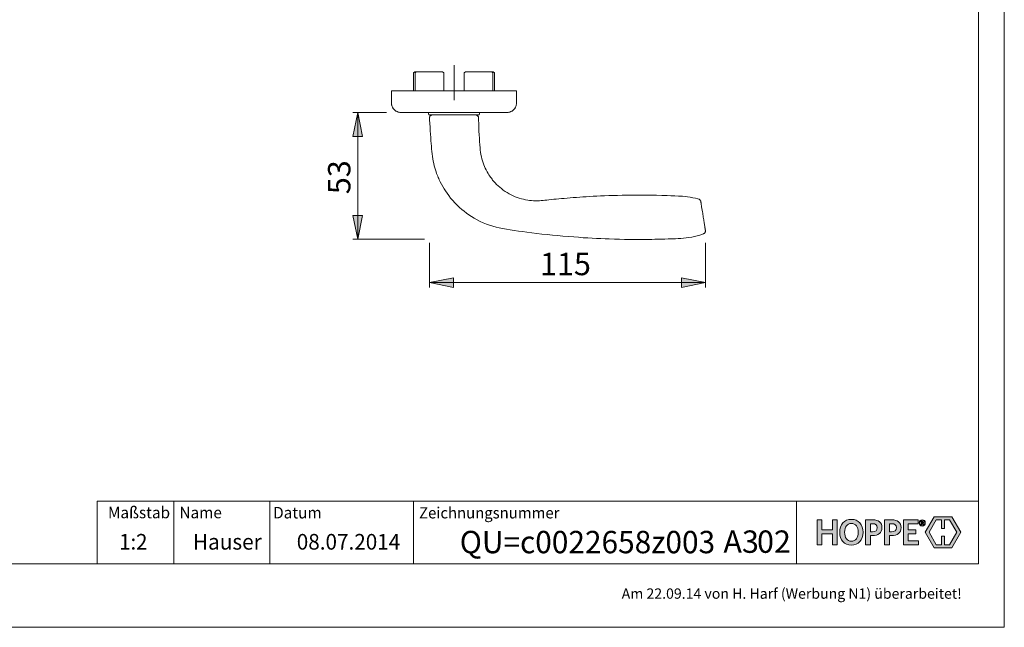
# Model space of a CAD drawing. Units: inches. Extents: x 0 to 420, y 0 to 301.
# Drawn here: x 214 to 420, y 0 to 127 of the extents above; entities that cross this region are included whole.
import ezdxf

# ---------------------------------------------------------------- set-up
doc = ezdxf.new("R2010")
doc.units = ezdxf.units.IN
doc.header["$MEASUREMENT"] = 0
doc.linetypes.add('AI-Linetype-7', pattern=[19.05, 15.24, -1.27, 1.27, -1.27])
doc.layers.add('Ebene 1', color=7, linetype='Continuous')

# ---------------------------------------------------------------- blocks, each defined once
blk = doc.blocks.new('block 2')
at = {"layer": 'Ebene 1'}
h = blk.add_hatch(color=7, dxfattribs=at)
h.dxf.hatch_style = 2
h.paths.add_polyline_path([(407.5, 20.66), (407.5, 22.43), (408.58, 22.43), (410.08, 19.84), (408.58, 17.24), (407.5, 17.24), (407.5, 19.01), (406.86, 19.01), (406.86, 17.24), (405.79, 17.24), (404.29, 19.84), (405.78, 22.43), (406.86, 22.43), (406.86, 20.66)])
h.paths.add_polyline_path([(405.32, 23.07), (403.45, 19.84), (405.32, 16.61), (409.04, 16.61), (410.91, 19.84), (409.04, 23.07)])
h = blk.add_hatch(color=7, dxfattribs=at)
h.dxf.hatch_style = 2
edge = h.paths.add_edge_path()
edge.add_spline(control_points=[(403.02, 21.44), (403.02, 21.44), (402.83, 21.73), (402.83, 21.73), (402.83, 21.73), (402.78, 21.73), (402.78, 21.73), (402.78, 21.73), (402.78, 21.45), (402.78, 21.45), (402.78, 21.45), (402.62, 21.45), (402.62, 21.45), (402.62, 21.45), (402.62, 22.18), (402.62, 22.18), (402.62, 22.18), (402.87, 22.18), (402.87, 22.18), (403.03, 22.18), (403.14, 22.1), (403.14, 21.96), (403.14, 21.85), (403.08, 21.79), (403, 21.75), (403, 21.75), (403.19, 21.47), (403.19, 21.47), (403.19, 21.47), (403.02, 21.44), (403.02, 21.44)], knot_values=[0, 0, 0, 0, 1, 1, 1, 2, 2, 2, 3, 3, 3, 4, 4, 4, 5, 5, 5, 6, 6, 6, 7, 7, 7, 8, 8, 8, 9, 9, 9, 10, 10, 10, 10], degree=3, periodic=1)
h.paths.add_polyline_path([(402.05, 17.24), (402.05, 18.08), (399.94, 18.08), (399.94, 19.51), (401.54, 19.51), (401.54, 20.37), (399.94, 20.37), (399.94, 21.59), (401.98, 21.59), (401.98, 22.43), (398.96, 22.43), (398.96, 17.24)])
h.paths.add_polyline_path([(385.13, 17.24), (385.13, 22.43), (384.13, 22.43), (384.13, 20.38), (381.93, 20.38), (381.93, 22.43), (380.92, 22.43), (380.92, 17.24), (381.93, 17.24), (381.93, 19.5), (384.13, 19.5), (384.13, 17.24)])
edge = h.paths.add_edge_path()
edge.add_spline(control_points=[(402.86, 21.13), (402.48, 21.13), (402.22, 21.39), (402.22, 21.79), (402.22, 22.18), (402.49, 22.45), (402.86, 22.45), (403.24, 22.45), (403.5, 22.18), (403.5, 21.79), (403.5, 21.4), (403.23, 21.13), (402.86, 21.13)], knot_values=[0, 0, 0, 0, 0.352778, 0.352778, 0.352778, 0.705556, 0.705556, 0.705556, 1.058333, 1.058333, 1.058333, 1.411111, 1.411111, 1.411111, 1.411111], degree=3, periodic=0)
edge.add_line((402.86, 21.13), (402.86, 21.13))
edge = h.paths.add_edge_path()
edge.add_spline(control_points=[(402.86, 22.37), (402.55, 22.37), (402.31, 22.16), (402.31, 21.79), (402.31, 21.42), (402.55, 21.21), (402.86, 21.21), (403.17, 21.21), (403.41, 21.42), (403.41, 21.79), (403.41, 22.16), (403.17, 22.37), (402.86, 22.37)], knot_values=[0, 0, 0, 0, 0.352778, 0.352778, 0.352778, 0.705556, 0.705556, 0.705556, 1.058333, 1.058333, 1.058333, 1.411111, 1.411111, 1.411111, 1.411111], degree=3, periodic=0)
edge.add_line((402.86, 22.37), (402.86, 22.37))
edge = h.paths.add_edge_path()
edge.add_spline(control_points=[(402.85, 22.05), (402.85, 22.05), (402.78, 22.05), (402.78, 22.05), (402.78, 22.05), (402.78, 21.84), (402.78, 21.84), (402.78, 21.84), (402.85, 21.84), (402.85, 21.84), (402.93, 21.84), (402.97, 21.87), (402.97, 21.95), (402.97, 22.01), (402.93, 22.05), (402.85, 22.05)], knot_values=[0, 0, 0, 0, 0.352778, 0.352778, 0.352778, 0.705556, 0.705556, 0.705556, 1.058333, 1.058333, 1.058333, 1.411111, 1.411111, 1.411111, 1.763889, 1.763889, 1.763889, 1.763889], degree=3, periodic=0)
edge.add_line((402.85, 22.05), (402.85, 22.05))
edge = h.paths.add_edge_path()
edge.add_spline(control_points=[(396.45, 19.15), (396.45, 19.15), (396.01, 19.15), (396.01, 19.15), (396.01, 19.15), (396.01, 17.24), (396.01, 17.24), (396.01, 17.24), (395.01, 17.24), (395.01, 17.24), (395.01, 17.24), (395.01, 22.43), (395.01, 22.43), (395.01, 22.43), (396.53, 22.43), (396.53, 22.43), (397.72, 22.43), (398.44, 21.88), (398.44, 20.84), (398.44, 19.71), (397.64, 19.15), (396.45, 19.15)], knot_values=[0, 0, 0, 0, 0.352778, 0.352778, 0.352778, 0.705556, 0.705556, 0.705556, 1.058333, 1.058333, 1.058333, 1.411111, 1.411111, 1.411111, 1.763889, 1.763889, 1.763889, 2.116667, 2.116667, 2.116667, 2.469444, 2.469444, 2.469444, 2.469444], degree=3, periodic=0)
edge.add_line((396.45, 19.15), (396.45, 19.15))
edge = h.paths.add_edge_path()
edge.add_spline(control_points=[(396.48, 21.63), (396.48, 21.63), (396.01, 21.63), (396.01, 21.63), (396.01, 21.63), (396.01, 19.96), (396.01, 19.96), (396.01, 19.96), (396.44, 19.96), (396.44, 19.96), (397.08, 19.96), (397.46, 20.22), (397.46, 20.81), (397.46, 21.35), (397.12, 21.63), (396.48, 21.63)], knot_values=[0, 0, 0, 0, 0.352778, 0.352778, 0.352778, 0.705556, 0.705556, 0.705556, 1.058333, 1.058333, 1.058333, 1.411111, 1.411111, 1.411111, 1.763889, 1.763889, 1.763889, 1.763889], degree=3, periodic=0)
edge.add_line((396.48, 21.63), (396.48, 21.63))
edge = h.paths.add_edge_path()
edge.add_spline(control_points=[(392.47, 19.15), (392.47, 19.15), (392.03, 19.15), (392.03, 19.15), (392.03, 19.15), (392.03, 17.24), (392.03, 17.24), (392.03, 17.24), (391.03, 17.24), (391.03, 17.24), (391.03, 17.24), (391.03, 22.43), (391.03, 22.43), (391.03, 22.43), (392.55, 22.43), (392.55, 22.43), (393.74, 22.43), (394.46, 21.88), (394.46, 20.84), (394.46, 19.71), (393.66, 19.15), (392.47, 19.15)], knot_values=[0, 0, 0, 0, 0.352778, 0.352778, 0.352778, 0.705556, 0.705556, 0.705556, 1.058333, 1.058333, 1.058333, 1.411111, 1.411111, 1.411111, 1.763889, 1.763889, 1.763889, 2.116667, 2.116667, 2.116667, 2.469444, 2.469444, 2.469444, 2.469444], degree=3, periodic=0)
edge.add_line((392.47, 19.15), (392.47, 19.15))
edge = h.paths.add_edge_path()
edge.add_spline(control_points=[(392.5, 21.63), (392.5, 21.63), (392.03, 21.63), (392.03, 21.63), (392.03, 21.63), (392.03, 19.96), (392.03, 19.96), (392.03, 19.96), (392.46, 19.96), (392.46, 19.96), (393.1, 19.96), (393.48, 20.22), (393.48, 20.81), (393.48, 21.35), (393.14, 21.63), (392.5, 21.63)], knot_values=[0, 0, 0, 0, 0.352778, 0.352778, 0.352778, 0.705556, 0.705556, 0.705556, 1.058333, 1.058333, 1.058333, 1.411111, 1.411111, 1.411111, 1.763889, 1.763889, 1.763889, 1.763889], degree=3, periodic=0)
edge.add_line((392.5, 21.63), (392.5, 21.63))
edge = h.paths.add_edge_path()
edge.add_spline(control_points=[(388.07, 17.14), (386.6, 17.14), (385.64, 18.23), (385.64, 19.83), (385.64, 21.44), (386.61, 22.53), (388.09, 22.53), (389.58, 22.53), (390.52, 21.45), (390.52, 19.84), (390.52, 18.24), (389.56, 17.14), (388.07, 17.14)], knot_values=[0, 0, 0, 0, 0.352778, 0.352778, 0.352778, 0.705556, 0.705556, 0.705556, 1.058333, 1.058333, 1.058333, 1.411111, 1.411111, 1.411111, 1.411111], degree=3, periodic=0)
edge.add_line((388.07, 17.14), (388.07, 17.14))
edge = h.paths.add_edge_path()
edge.add_spline(control_points=[(388.08, 21.7), (387.19, 21.7), (386.66, 20.97), (386.66, 19.84), (386.66, 18.7), (387.19, 17.97), (388.08, 17.97), (388.98, 17.97), (389.51, 18.7), (389.51, 19.84), (389.51, 20.97), (388.97, 21.7), (388.08, 21.7)], knot_values=[0, 0, 0, 0, 0.352778, 0.352778, 0.352778, 0.705556, 0.705556, 0.705556, 1.058333, 1.058333, 1.058333, 1.411111, 1.411111, 1.411111, 1.411111], degree=3, periodic=0)
edge.add_line((388.08, 21.7), (388.08, 21.7))
at = {"layer": 'Ebene 1', "lineweight": 0}
for points in [[(405.32, 23.07), (403.45, 19.84), (405.32, 16.61), (409.04, 16.61), (410.91, 19.84), (409.04, 23.07), (405.32, 23.07)], [(385.13, 17.24), (385.13, 22.43), (384.13, 22.43), (384.13, 20.38), (381.93, 20.38), (381.93, 22.43), (380.92, 22.43), (380.92, 17.24), (381.93, 17.24), (381.93, 19.5), (384.13, 19.5), (384.13, 17.24), (385.13, 17.24)], [(402.05, 17.24), (402.05, 18.08), (399.94, 18.08), (399.94, 19.51), (401.54, 19.51), (401.54, 20.37), (399.94, 20.37), (399.94, 21.59), (401.98, 21.59), (401.98, 22.43), (398.96, 22.43), (398.96, 17.24), (402.05, 17.24)], [(407.5, 20.66), (407.5, 22.43), (408.58, 22.43), (410.08, 19.84), (408.58, 17.24), (407.5, 17.24), (407.5, 19.01), (406.86, 19.01), (406.86, 17.24), (405.79, 17.24), (404.29, 19.84), (405.78, 22.43), (406.86, 22.43), (406.86, 20.66), (407.5, 20.66)]]:
    blk.add_lwpolyline(points, dxfattribs=at)
for points, knots in [([(388.07, 17.14), (386.6, 17.14), (385.64, 18.23), (385.64, 19.83), (385.64, 21.44), (386.61, 22.53), (388.09, 22.53), (389.58, 22.53), (390.52, 21.45), (390.52, 19.84), (390.52, 18.24), (389.56, 17.14), (388.07, 17.14)], [0, 0, 0, 0, 1, 1, 1, 2, 2, 2, 3, 3, 3, 4, 4, 4, 4]), ([(388.08, 21.7), (387.19, 21.7), (386.66, 20.97), (386.66, 19.84), (386.66, 18.7), (387.19, 17.97), (388.08, 17.97), (388.98, 17.97), (389.51, 18.7), (389.51, 19.84), (389.51, 20.97), (388.97, 21.7), (388.08, 21.7)], [0, 0, 0, 0, 1, 1, 1, 2, 2, 2, 3, 3, 3, 4, 4, 4, 4]), ([(392.47, 19.15), (392.47, 19.15), (392.03, 19.15), (392.03, 19.15), (392.03, 19.15), (392.03, 17.24), (392.03, 17.24), (392.03, 17.24), (391.03, 17.24), (391.03, 17.24), (391.03, 17.24), (391.03, 22.43), (391.03, 22.43), (391.03, 22.43), (392.55, 22.43), (392.55, 22.43), (393.74, 22.43), (394.46, 21.88), (394.46, 20.84), (394.46, 19.71), (393.66, 19.15), (392.47, 19.15)], [0, 0, 0, 0, 1, 1, 1, 2, 2, 2, 3, 3, 3, 4, 4, 4, 5, 5, 5, 6, 6, 6, 7, 7, 7, 7]), ([(392.5, 21.63), (392.5, 21.63), (392.03, 21.63), (392.03, 21.63), (392.03, 21.63), (392.03, 19.96), (392.03, 19.96), (392.03, 19.96), (392.46, 19.96), (392.46, 19.96), (393.1, 19.96), (393.48, 20.22), (393.48, 20.81), (393.48, 21.35), (393.14, 21.63), (392.5, 21.63)], [0, 0, 0, 0, 1, 1, 1, 2, 2, 2, 3, 3, 3, 4, 4, 4, 5, 5, 5, 5]), ([(396.45, 19.15), (396.45, 19.15), (396.01, 19.15), (396.01, 19.15), (396.01, 19.15), (396.01, 17.24), (396.01, 17.24), (396.01, 17.24), (395.01, 17.24), (395.01, 17.24), (395.01, 17.24), (395.01, 22.43), (395.01, 22.43), (395.01, 22.43), (396.53, 22.43), (396.53, 22.43), (397.72, 22.43), (398.44, 21.88), (398.44, 20.84), (398.44, 19.71), (397.64, 19.15), (396.45, 19.15)], [0, 0, 0, 0, 1, 1, 1, 2, 2, 2, 3, 3, 3, 4, 4, 4, 5, 5, 5, 6, 6, 6, 7, 7, 7, 7]), ([(396.48, 21.63), (396.48, 21.63), (396.01, 21.63), (396.01, 21.63), (396.01, 21.63), (396.01, 19.96), (396.01, 19.96), (396.01, 19.96), (396.44, 19.96), (396.44, 19.96), (397.08, 19.96), (397.46, 20.22), (397.46, 20.81), (397.46, 21.35), (397.12, 21.63), (396.48, 21.63)], [0, 0, 0, 0, 1, 1, 1, 2, 2, 2, 3, 3, 3, 4, 4, 4, 5, 5, 5, 5]), ([(402.86, 21.13), (402.48, 21.13), (402.22, 21.39), (402.22, 21.79), (402.22, 22.18), (402.49, 22.45), (402.86, 22.45), (403.24, 22.45), (403.5, 22.18), (403.5, 21.79), (403.5, 21.4), (403.23, 21.13), (402.86, 21.13)], [0, 0, 0, 0, 1, 1, 1, 2, 2, 2, 3, 3, 3, 4, 4, 4, 4]), ([(402.86, 22.37), (402.55, 22.37), (402.31, 22.16), (402.31, 21.79), (402.31, 21.42), (402.55, 21.21), (402.86, 21.21), (403.17, 21.21), (403.41, 21.42), (403.41, 21.79), (403.41, 22.16), (403.17, 22.37), (402.86, 22.37)], [0, 0, 0, 0, 1, 1, 1, 2, 2, 2, 3, 3, 3, 4, 4, 4, 4]), ([(403.02, 21.44), (403.02, 21.44), (402.83, 21.73), (402.83, 21.73), (402.83, 21.73), (402.78, 21.73), (402.78, 21.73), (402.78, 21.73), (402.78, 21.45), (402.78, 21.45), (402.78, 21.45), (402.62, 21.45), (402.62, 21.45), (402.62, 21.45), (402.62, 22.18), (402.62, 22.18), (402.62, 22.18), (402.87, 22.18), (402.87, 22.18), (403.03, 22.18), (403.14, 22.1), (403.14, 21.96), (403.14, 21.85), (403.08, 21.79), (403, 21.75), (403, 21.75), (403.19, 21.47), (403.19, 21.47), (403.19, 21.47), (403.02, 21.44), (403.02, 21.44)], [0, 0, 0, 0, 1, 1, 1, 2, 2, 2, 3, 3, 3, 4, 4, 4, 5, 5, 5, 6, 6, 6, 7, 7, 7, 8, 8, 8, 9, 9, 9, 10, 10, 10, 10]), ([(402.85, 22.05), (402.85, 22.05), (402.78, 22.05), (402.78, 22.05), (402.78, 22.05), (402.78, 21.84), (402.78, 21.84), (402.78, 21.84), (402.85, 21.84), (402.85, 21.84), (402.93, 21.84), (402.97, 21.87), (402.97, 21.95), (402.97, 22.01), (402.93, 22.05), (402.85, 22.05)], [0, 0, 0, 0, 1, 1, 1, 2, 2, 2, 3, 3, 3, 4, 4, 4, 5, 5, 5, 5])]:
    blk.add_open_spline(points, degree=3, knots=knots, dxfattribs=at)
blk = doc.blocks.new('block 3')
at = {"layer": 'Ebene 1'}
h = blk.add_hatch(color=7, dxfattribs=at)
h.dxf.hatch_style = 2
h.paths.add_polyline_path([(285.01, 107.48), (286.01, 102.48), (284.01, 102.48)])
h.paths.add_polyline_path([(285.01, 81.01), (284.01, 86.01), (286.01, 86.01)])
h = blk.add_hatch(color=7, dxfattribs=at)
h.dxf.hatch_style = 2
h.paths.add_polyline_path([(299.98, 71.98), (304.98, 72.98), (304.98, 70.98)])
h = blk.add_hatch(color=7, dxfattribs=at)
h.dxf.hatch_style = 2
h.paths.add_polyline_path([(357.59, 71.98), (352.59, 70.98), (352.59, 72.98)])
at = {"layer": 'Ebene 1', "color": 7, "linetype": 'AI-Linetype-7', "lineweight": 9}
blk.add_lwpolyline([(305.1, 110.08), (305.1, 117.35)], dxfattribs=at)
at = {"layer": 'Ebene 1', "color": 7, "lineweight": 9}
for points in [[(296.9, 115.98), (296.65, 115.73)], [(296.65, 115.73), (296.65, 112.23)], [(296.9, 115.98), (296.9, 115.98), (296.91, 115.98), (296.93, 115.98), (296.96, 115.98), (296.99, 115.98), (297.03, 115.98), (297.08, 115.98), (297.13, 115.98), (297.19, 115.98), (297.23, 115.98)], [(297.23, 115.98), (296.98, 115.73)], [(296.98, 115.73), (296.98, 112.13)], [(297.23, 115.98), (297.23, 115.98), (297.23, 115.98), (297.25, 115.98), (297.27, 115.98), (297.29, 115.98), (297.33, 115.98), (297.37, 115.98), (297.41, 115.98)], [(297.41, 115.98), (297.55, 115.98), (297.68, 115.98), (297.83, 115.98), (297.98, 115.98), (298.14, 115.98), (298.3, 115.98), (298.47, 115.98), (298.64, 115.98), (298.82, 115.98), (299.01, 115.98), (299.2, 115.98), (299.39, 115.98), (299.59, 115.98), (299.8, 115.98), (300.01, 115.98), (300.22, 115.98), (300.44, 115.98), (300.66, 115.98)], [(300.66, 115.98), (300.75, 115.98), (300.84, 115.98), (300.94, 115.98), (301.03, 115.98), (301.13, 115.98), (301.23, 115.98), (301.33, 115.98), (301.43, 115.98), (301.53, 115.98), (301.63, 115.98), (301.73, 115.98), (301.82, 115.98), (301.92, 115.98), (302.01, 115.98), (302.09, 115.98), (302.18, 115.98), (302.25, 115.98), (302.33, 115.98), (302.4, 115.98), (302.46, 115.98), (302.51, 115.98), (302.56, 115.98), (302.61, 115.98), (302.65, 115.98), (302.68, 115.98), (302.7, 115.98), (302.71, 115.98), (302.72, 115.98), (302.72, 115.98)], [(302.97, 115.73), (302.72, 115.98)], [(302.97, 112.13), (302.97, 115.73)], [(307.47, 115.98), (307.22, 115.73)], [(307.22, 115.73), (307.22, 112.13)], [(307.47, 115.98), (307.48, 115.98), (307.48, 115.98), (307.5, 115.98), (307.52, 115.98), (307.55, 115.98), (307.59, 115.98), (307.63, 115.98), (307.68, 115.98), (307.74, 115.98), (307.8, 115.98), (307.87, 115.98), (307.94, 115.98), (308.02, 115.98), (308.1, 115.98), (308.19, 115.98), (308.28, 115.98), (308.37, 115.98), (308.47, 115.98), (308.57, 115.98), (308.67, 115.98), (308.77, 115.98), (308.87, 115.98), (308.97, 115.98), (309.07, 115.98), (309.16, 115.98), (309.26, 115.98), (309.36, 115.98), (309.45, 115.98), (309.54, 115.98)], [(309.54, 115.98), (309.76, 115.98), (309.98, 115.98), (310.19, 115.98), (310.4, 115.98), (310.6, 115.98), (310.8, 115.98), (311, 115.98), (311.19, 115.98), (311.37, 115.98), (311.55, 115.98), (311.73, 115.98), (311.9, 115.98), (312.06, 115.98), (312.22, 115.98), (312.37, 115.98), (312.51, 115.98), (312.65, 115.98), (312.79, 115.98)], [(312.79, 115.98), (312.83, 115.98), (312.87, 115.98), (312.91, 115.98), (312.93, 115.98), (312.95, 115.98), (312.96, 115.98), (312.97, 115.98)], [(312.97, 115.98), (313.01, 115.98), (313.07, 115.98), (313.12, 115.98), (313.17, 115.98), (313.21, 115.98), (313.24, 115.98), (313.27, 115.98), (313.28, 115.98), (313.3, 115.98), (313.3, 115.98)], [(313.22, 115.73), (312.97, 115.98)], [(313.22, 112.13), (313.22, 115.73)], [(313.55, 115.73), (313.3, 115.98)], [(313.55, 112.23), (313.55, 115.73)], [(318.15, 111.98), (318.15, 111.98), (318.13, 111.98), (318.11, 111.98), (318.08, 111.98), (318.04, 111.98), (317.99, 111.98), (317.94, 111.98), (317.87, 111.98), (317.79, 111.98), (317.71, 111.98), (317.62, 111.98), (317.52, 111.98), (317.41, 111.98), (317.29, 111.98), (317.17, 111.98), (317.03, 111.98), (316.89, 111.98), (316.74, 111.98), (316.58, 111.98), (316.41, 111.98), (316.24, 111.98), (316.06, 111.98), (315.87, 111.98), (315.67, 111.98), (315.46, 111.98), (315.25, 111.98), (315.03, 111.98), (314.81, 111.98), (314.58, 111.98), (314.34, 111.98), (314.09, 111.98), (313.84, 111.98), (313.59, 111.98), (313.32, 111.98), (313.05, 111.98), (312.78, 111.98), (312.5, 111.98), (312.22, 111.98), (311.93, 111.98), (311.63, 111.98), (311.34, 111.98), (311.03, 111.98), (310.73, 111.98), (310.42, 111.98), (310.1, 111.98), (309.78, 111.98), (309.46, 111.98), (309.14, 111.98), (308.81, 111.98), (308.48, 111.98), (308.15, 111.98), (307.82, 111.98), (307.48, 111.98), (307.14, 111.98), (306.81, 111.98), (306.47, 111.98), (306.12, 111.98), (305.78, 111.98), (305.44, 111.98), (305.1, 111.98), (304.76, 111.98), (304.42, 111.98), (304.07, 111.98), (303.73, 111.98), (303.39, 111.98), (303.05, 111.98), (302.72, 111.98), (302.38, 111.98), (302.05, 111.98), (301.72, 111.98), (301.39, 111.98), (301.06, 111.98), (300.74, 111.98), (300.42, 111.98), (300.1, 111.98), (299.78, 111.98), (299.47, 111.98), (299.17, 111.98), (298.86, 111.98), (298.56, 111.98), (298.27, 111.98), (297.98, 111.98), (297.7, 111.98), (297.42, 111.98), (297.14, 111.98), (296.88, 111.98), (296.61, 111.98), (296.36, 111.98), (296.1, 111.98), (295.86, 111.98), (295.62, 111.98), (295.39, 111.98), (295.16, 111.98), (294.95, 111.98), (294.73, 111.98), (294.53, 111.98), (294.33, 111.98), (294.14, 111.98), (293.96, 111.98), (293.79, 111.98), (293.62, 111.98), (293.46, 111.98), (293.31, 111.98), (293.17, 111.98), (293.03, 111.98), (292.91, 111.98), (292.79, 111.98), (292.68, 111.98), (292.58, 111.98), (292.49, 111.98), (292.4, 111.98), (292.33, 111.98), (292.26, 111.98), (292.21, 111.98), (292.16, 111.98), (292.12, 111.98), (292.09, 111.98), (292.07, 111.98), (292.05, 111.98), (292.05, 111.98)], [(292.05, 111.98), (292.05, 109.48)], [(296.65, 112.23), (296.65, 112.19), (296.63, 112.15), (296.62, 112.11), (296.59, 112.07), (296.56, 112.04), (296.52, 112.01), (296.48, 112), (296.44, 111.99), (296.4, 111.98)], [(296.98, 112.13), (296.98, 112.1), (296.97, 112.07), (296.95, 112.05), (296.93, 112.03), (296.91, 112.01), (296.89, 111.99), (296.86, 111.98), (296.83, 111.98)], [(303.12, 111.98), (303.09, 111.98), (303.07, 111.99), (303.04, 112.01), (303.02, 112.03), (303, 112.05), (302.99, 112.07), (302.98, 112.1), (302.97, 112.13)], [(307.22, 112.13), (307.22, 112.1), (307.21, 112.07), (307.2, 112.05), (307.18, 112.03), (307.16, 112.01), (307.13, 111.99), (307.1, 111.98), (307.07, 111.98)], [(313.37, 111.98), (313.34, 111.98), (313.31, 111.99), (313.29, 112.01), (313.26, 112.03), (313.24, 112.05), (313.23, 112.07), (313.22, 112.1), (313.22, 112.13)], [(313.8, 111.98), (313.76, 111.99), (313.71, 112), (313.67, 112.01), (313.64, 112.04), (313.61, 112.07), (313.58, 112.11), (313.56, 112.15), (313.55, 112.19), (313.55, 112.23)], [(318.15, 109.48), (318.15, 111.98)], [(292.05, 109.48), (292.05, 109.36), (292.06, 109.23), (292.08, 109.11), (292.11, 108.98), (292.15, 108.86), (292.19, 108.75), (292.24, 108.63), (292.3, 108.52), (292.36, 108.41), (292.43, 108.31), (292.51, 108.21), (292.59, 108.11), (292.68, 108.02), (292.77, 107.94), (292.87, 107.86), (292.98, 107.79), (293.09, 107.73), (293.2, 107.67), (293.31, 107.62), (293.43, 107.58), (293.55, 107.54), (293.67, 107.52), (293.8, 107.5), (293.92, 107.49), (294.05, 107.48)], [(316.15, 107.48), (316.27, 107.49), (316.4, 107.5), (316.52, 107.52), (316.65, 107.54), (316.77, 107.58), (316.89, 107.62), (317, 107.67), (317.11, 107.73), (317.22, 107.79), (317.32, 107.86), (317.42, 107.94), (317.52, 108.02), (317.61, 108.11), (317.69, 108.21), (317.77, 108.31), (317.84, 108.41), (317.9, 108.52), (317.96, 108.63), (318.01, 108.75), (318.05, 108.86), (318.09, 108.98), (318.11, 109.11), (318.13, 109.23), (318.15, 109.36), (318.15, 109.48)], [(285.01, 107.48), (286.01, 102.48), (284.01, 102.48), (285.01, 107.48)], [(291.03, 107.48), (284.01, 107.48)], [(285.01, 107.48), (286.01, 102.48), (284.01, 102.48)], [(285.01, 81.01), (285.01, 107.48)], [(316.15, 107.48), (316.15, 107.48), (316.13, 107.48), (316.12, 107.48), (316.09, 107.48), (316.05, 107.48), (316.01, 107.48), (315.96, 107.48), (315.91, 107.48), (315.84, 107.48), (315.77, 107.48), (315.69, 107.48), (315.61, 107.48), (315.52, 107.48), (315.42, 107.48), (315.31, 107.48), (315.19, 107.48), (315.07, 107.48), (314.95, 107.48), (314.81, 107.48), (314.67, 107.48), (314.52, 107.48), (314.37, 107.48), (314.21, 107.48), (314.04, 107.48), (313.87, 107.48), (313.69, 107.48), (313.5, 107.48), (313.31, 107.48), (313.11, 107.48), (312.91, 107.48), (312.71, 107.48), (312.49, 107.48), (312.28, 107.48), (312.05, 107.48), (311.83, 107.48), (311.59, 107.48), (311.36, 107.48), (311.12, 107.48), (310.87, 107.48), (310.62, 107.48), (310.37, 107.48), (310.12, 107.48), (309.86, 107.48), (309.59, 107.48), (309.33, 107.48), (309.06, 107.48), (308.79, 107.48), (308.51, 107.48), (308.24, 107.48), (307.96, 107.48), (307.68, 107.48), (307.4, 107.48), (307.11, 107.48), (306.83, 107.48), (306.54, 107.48), (306.25, 107.48), (305.97, 107.48), (305.68, 107.48), (305.39, 107.48), (305.1, 107.48), (304.81, 107.48), (304.52, 107.48), (304.23, 107.48), (303.94, 107.48), (303.66, 107.48), (303.37, 107.48), (303.09, 107.48), (302.8, 107.48), (302.52, 107.48), (302.24, 107.48), (301.96, 107.48), (301.68, 107.48), (301.41, 107.48), (301.14, 107.48), (300.87, 107.48), (300.6, 107.48), (300.34, 107.48), (300.08, 107.48), (299.83, 107.48), (299.57, 107.48), (299.33, 107.48), (299.08, 107.48), (298.84, 107.48), (298.6, 107.48), (298.37, 107.48), (298.15, 107.48), (297.92, 107.48), (297.71, 107.48), (297.49, 107.48), (297.29, 107.48), (297.08, 107.48), (296.89, 107.48), (296.7, 107.48), (296.51, 107.48), (296.33, 107.48), (296.16, 107.48), (295.99, 107.48), (295.83, 107.48), (295.68, 107.48), (295.53, 107.48), (295.39, 107.48), (295.25, 107.48), (295.13, 107.48), (295, 107.48), (294.89, 107.48), (294.78, 107.48), (294.68, 107.48), (294.59, 107.48), (294.5, 107.48), (294.43, 107.48), (294.35, 107.48), (294.29, 107.48), (294.23, 107.48), (294.19, 107.48), (294.14, 107.48), (294.11, 107.48), (294.08, 107.48), (294.06, 107.48), (294.05, 107.48), (294.05, 107.48)], [(299.74, 107.48), (299.87, 106.98)], [(305.1, 106.98), (304.9, 106.98), (304.71, 106.98), (304.51, 106.98), (304.32, 106.98), (304.12, 106.98), (303.93, 106.98), (303.74, 106.98), (303.55, 106.98), (303.36, 106.98), (303.18, 106.98), (303, 106.98), (302.82, 106.98), (302.64, 106.98), (302.47, 106.98), (302.31, 106.98), (302.14, 106.98), (301.98, 106.98), (301.83, 106.98), (301.67, 106.98), (301.53, 106.98), (301.39, 106.98), (301.25, 106.98), (301.12, 106.98), (301, 106.98), (300.88, 106.98), (300.77, 106.98), (300.66, 106.98), (300.56, 106.98), (300.46, 106.98), (300.38, 106.98), (300.3, 106.98), (300.22, 106.98), (300.16, 106.98), (300.1, 106.98), (300.04, 106.98), (300, 106.98), (299.96, 106.98), (299.93, 106.98), (299.9, 106.98), (299.89, 106.98), (299.88, 106.98), (299.87, 106.98)], [(299.98, 106.32), (299.98, 106.39), (299.98, 106.46), (300, 106.52), (300.02, 106.59), (300.05, 106.65), (300.08, 106.71), (300.12, 106.76), (300.17, 106.81), (300.22, 106.85), (300.28, 106.89), (300.34, 106.92), (300.4, 106.95), (300.47, 106.97), (300.53, 106.98), (300.6, 106.98)], [(300.1, 106.98), (300.1, 106.73)], [(310.32, 106.98), (310.32, 106.98), (310.31, 106.98), (310.3, 106.98), (310.27, 106.98), (310.24, 106.98), (310.2, 106.98), (310.16, 106.98), (310.1, 106.98), (310.04, 106.98), (309.98, 106.98), (309.9, 106.98), (309.82, 106.98), (309.73, 106.98), (309.64, 106.98), (309.54, 106.98), (309.43, 106.98), (309.32, 106.98), (309.2, 106.98), (309.08, 106.98), (308.95, 106.98), (308.81, 106.98), (308.67, 106.98), (308.52, 106.98), (308.37, 106.98), (308.22, 106.98), (308.06, 106.98), (307.89, 106.98), (307.73, 106.98), (307.55, 106.98), (307.38, 106.98), (307.2, 106.98), (307.02, 106.98), (306.83, 106.98), (306.65, 106.98), (306.46, 106.98), (306.27, 106.98), (306.08, 106.98), (305.88, 106.98), (305.69, 106.98), (305.49, 106.98), (305.3, 106.98), (305.1, 106.98)], [(309.6, 106.98), (309.67, 106.98), (309.74, 106.97), (309.8, 106.95), (309.87, 106.92), (309.93, 106.89), (309.99, 106.85), (310.04, 106.8), (310.09, 106.75), (310.13, 106.69), (310.16, 106.63), (310.19, 106.57), (310.21, 106.5), (310.22, 106.43), (310.22, 106.36)], [(310.1, 106.73), (310.1, 106.98)], [(310.32, 106.98), (310.46, 107.48)], [(299.98, 106.32), (300, 105.95), (300.04, 105.17), (300.09, 104.41), (300.14, 103.67), (300.18, 102.96), (300.23, 102.27), (300.28, 101.6), (300.32, 101.01), (300.37, 100.44), (300.41, 99.88), (300.46, 99.35), (300.51, 98.83), (300.58, 98.33), (300.66, 97.8), (300.76, 97.29), (300.87, 96.81), (300.98, 96.35), (301.1, 95.91), (301.23, 95.5), (301.36, 95.11), (301.48, 94.78), (301.59, 94.47), (301.71, 94.18), (301.82, 93.91), (301.92, 93.67), (302.02, 93.45), (302.24, 92.99), (302.48, 92.52), (302.74, 92.05), (303.02, 91.58), (303.32, 91.1), (303.65, 90.63), (303.99, 90.15), (304.4, 89.63), (304.83, 89.12), (305.28, 88.62), (305.75, 88.14), (306.24, 87.67), (306.72, 87.25), (307.21, 86.85), (307.72, 86.46), (308.23, 86.09), (308.76, 85.75), (309.3, 85.42), (309.92, 85.07), (310.56, 84.75), (311.21, 84.45), (311.87, 84.18), (312.54, 83.94), (313.21, 83.72), (313.88, 83.53), (314.56, 83.37), (315.23, 83.23), (316.04, 83.1), (316.85, 82.97), (317.68, 82.85), (318.54, 82.73), (319.4, 82.61), (320.29, 82.5), (321.33, 82.36), (322.38, 82.24), (323.46, 82.11), (324.55, 81.99), (325.65, 81.88), (326.74, 81.77), (327.85, 81.67), (328.97, 81.58), (330.1, 81.49), (331.09, 81.42), (332.06, 81.35), (333.02, 81.29), (333.95, 81.24), (334.86, 81.19), (335.76, 81.15), (336.64, 81.12), (337.51, 81.08), (338.59, 81.05), (339.65, 81.02), (340.68, 81), (341.7, 80.99), (342.14, 80.99), (342.58, 80.98), (343.03, 80.98), (343.51, 80.98), (344.03, 80.98), (344.59, 80.98), (345.17, 80.99), (345.76, 80.99), (346.38, 81), (347.03, 81.01), (347.7, 81.03), (348.39, 81.04), (349.1, 81.06), (349.83, 81.09), (350.59, 81.11), (351.37, 81.14), (351.91, 81.17), (352.45, 81.2), (353.01, 81.23), (353.58, 81.29), (354.15, 81.37), (354.74, 81.47), (355.3, 81.59), (355.86, 81.73), (356.43, 81.9), (357, 82.09), (357.19, 82.17)], [(356.2, 89.38), (356.03, 89.43), (355.49, 89.58), (354.96, 89.7), (354.42, 89.8), (353.88, 89.89), (353.35, 89.95), (352.82, 89.99), (352, 90.04), (351.19, 90.07), (350.38, 90.1), (349.59, 90.13), (348.47, 90.16), (347.37, 90.19), (346.3, 90.21), (345.25, 90.22), (344.22, 90.23), (343.2, 90.23), (342.2, 90.23), (341.21, 90.21), (340.23, 90.2), (339.27, 90.18), (338.34, 90.15), (337.44, 90.12), (336.55, 90.09), (335.69, 90.06), (334.91, 90.02), (334.15, 89.98), (333.42, 89.94), (332.7, 89.9), (332.01, 89.86), (331.34, 89.81), (330.69, 89.77), (330, 89.72), (329.34, 89.67), (328.71, 89.61), (328.11, 89.56), (327.53, 89.51), (326.97, 89.46), (326.44, 89.41), (325.91, 89.36), (325.39, 89.31), (324.88, 89.25), (324.48, 89.21), (324.08, 89.17), (323.69, 89.12), (323.31, 89.09), (322.93, 89.06), (322.5, 89.04), (322.08, 89.05), (321.67, 89.06), (321.27, 89.09), (320.87, 89.13), (320.49, 89.18), (320.04, 89.26), (319.59, 89.36), (319.16, 89.47), (318.72, 89.6), (318.29, 89.75), (317.86, 89.91), (317.43, 90.1), (317.01, 90.3), (316.6, 90.52), (316.19, 90.75), (315.79, 91.01), (315.39, 91.29), (315, 91.59), (314.65, 91.87), (314.32, 92.17), (314, 92.47), (313.7, 92.78), (313.42, 93.09), (313.29, 93.24), (313.17, 93.39), (313.04, 93.56), (312.9, 93.74), (312.75, 93.95), (312.59, 94.17), (312.4, 94.46), (312.2, 94.77), (312.01, 95.12), (311.81, 95.49), (311.64, 95.83), (311.48, 96.19), (311.33, 96.57), (311.18, 96.97), (311.05, 97.39), (310.92, 97.83), (310.82, 98.26), (310.73, 98.71), (310.65, 99.17), (310.59, 99.64), (310.55, 100.12), (310.49, 100.76), (310.44, 101.42), (310.39, 102.12), (310.34, 102.84), (310.3, 103.59), (310.27, 104.35), (310.25, 105.13), (310.23, 105.94), (310.23, 106.36)], [(356.2, 89.38), (356.27, 89.36), (356.33, 89.33), (356.39, 89.29), (356.44, 89.25), (356.49, 89.2), (356.53, 89.14), (356.57, 89.08), (356.6, 89.02), (356.62, 88.95), (356.64, 88.88)], [(356.64, 88.88), (356.64, 88.88), (356.64, 88.88), (356.64, 88.86), (356.64, 88.84), (356.65, 88.78), (356.67, 88.69), (356.68, 88.6), (356.7, 88.49), (356.72, 88.38), (356.73, 88.26), (356.77, 88.02), (356.81, 87.78), (356.86, 87.45), (356.92, 87.11), (356.97, 86.76), (357.02, 86.48), (357.06, 86.2), (357.11, 85.91), (357.15, 85.61)], [(285.01, 81.01), (284.01, 86.01), (286.01, 86.01), (285.01, 81.01)], [(285.01, 81.01), (284.01, 86.01), (286.01, 86.01)], [(357.15, 85.61), (357.2, 85.34), (357.24, 85.08), (357.28, 84.84), (357.32, 84.59), (357.35, 84.36), (357.39, 84.14), (357.42, 83.94), (357.45, 83.76), (357.47, 83.59), (357.5, 83.43), (357.52, 83.3), (357.54, 83.19), (357.55, 83.09), (357.57, 83.01), (357.58, 82.94), (357.58, 82.89), (357.59, 82.86), (357.59, 82.85)], [(357.59, 82.85), (357.6, 82.78), (357.6, 82.71), (357.59, 82.64), (357.57, 82.57), (357.55, 82.5), (357.52, 82.44), (357.48, 82.38), (357.43, 82.32), (357.38, 82.28), (357.32, 82.23), (357.26, 82.2), (357.2, 82.17)], [(298.95, 81.01), (284.01, 81.01)], [(299.98, 80.24), (299.98, 70.98)], [(357.59, 80.24), (357.59, 70.98)], [(299.98, 71.98), (304.98, 72.98), (304.98, 70.98), (299.98, 71.98)], [(299.98, 71.98), (304.98, 72.98), (304.98, 70.98)], [(299.98, 71.98), (357.59, 71.98)], [(357.59, 71.98), (352.59, 70.98), (352.59, 72.98), (357.59, 71.98)], [(357.59, 71.98), (352.59, 70.98), (352.59, 72.98)]]:
    blk.add_lwpolyline(points, dxfattribs=at)
at = {"layer": 'Ebene 1', "color": 7, "insert": (283.47, 90.43), "char_height": 4.6778, "attachment_point": 7, "rotation": 90}
blk.add_mtext('\\fArial|b0|i0|c0|p34;\\W1.00024;53', dxfattribs=at)
at = {"layer": 'Ebene 1', "color": 7, "insert": (323.05, 73.52), "char_height": 4.6778, "attachment_point": 7}
blk.add_mtext('\\fArial|b0|i0|c0|p34;\\W1.00024;115', dxfattribs=at)

msp = doc.modelspace()

# ---------------------------------------------------------------- linework, layer by layer
at = {"layer": 'Ebene 1', "color": 7, "lineweight": 9}
for points in [[(420, 0), (0, 0), (0, 297), (420, 297), (420, 0)], [(414.62, 283.45), (414.62, 13.25)], [(230.62, 26.33), (230.62, 13.25)], [(230.62, 26.33), (414.62, 26.33)], [(246.62, 26.33), (246.62, 13.25)], [(266.62, 26.33), (266.62, 13.25)], [(296.62, 26.33), (296.62, 13.25)], [(376.62, 26.33), (376.62, 13.25)], [(414.62, 13.25), (20.1, 13.25)]]:
    msp.add_lwpolyline(points, dxfattribs=at)

# ---------------------------------------------------------------- block references
at = {"layer": 'Ebene 1'}
for name in ['block 3', 'block 2']:
    msp.add_blockref(name, (0, 0), dxfattribs=at)

# ---------------------------------------------------------------- texts
at = {"layer": 'Ebene 1', "color": 7, "attachment_point": 7}
for s, insert, char_height in [('\\fArial Narrow|b0|i0|c0|p34;\\W0.980008;Maßstab', (232.85, 22.76), 2.3989), ('\\fArial Narrow|b0|i0|c0|p34;\\W0.978799;Name', (247.77, 22.76), 2.3989), ('\\fArial Narrow|b0|i0|c0|p34;\\W0.978407;Datum', (267.34, 22.73), 2.3989), ('\\fArial Narrow|b0|i0|c0|p34;\\W0.976524;Zeichnungsnummer', (297.81, 22.73), 2.3351), ('\\fArial Narrow|b0|i0|c0|p34;\\W0.950724;1:2', (235.2, 16.22), 3.2691), ('\\fArial Narrow|b0|i0|c0|p34;\\W0.97353;Hauser', (250.59, 16.22), 3.2691), ('\\fArial Narrow|b0|i0|c0|p34;\\W0.969669;08.07.2014', (272.27, 16.22), 3.2691), ('\\fArial Narrow|b0|i0|c0|p34;\\W0.978521;QU=c0022658z003', (306.3, 15.46), 4.6701), ('\\fArial Narrow|b0|i0|c0|p34;\\W1;A3', (361.35, 15.55), 4.6702), ('\\fArial Narrow|b0|i0|c0|p34;\\W1;02', (368.37, 15.55), 4.6702), ('\\fArial|b0|i0|c0|p34;\\W1;Am 22.09.14 von H. Harf (Werbung N1) überarbeitet!', (340.11, 5.96), 2.159)]:
    msp.add_mtext(s, dxfattribs=dict(at, insert=insert, char_height=char_height))

doc.saveas('drawing.dxf')
